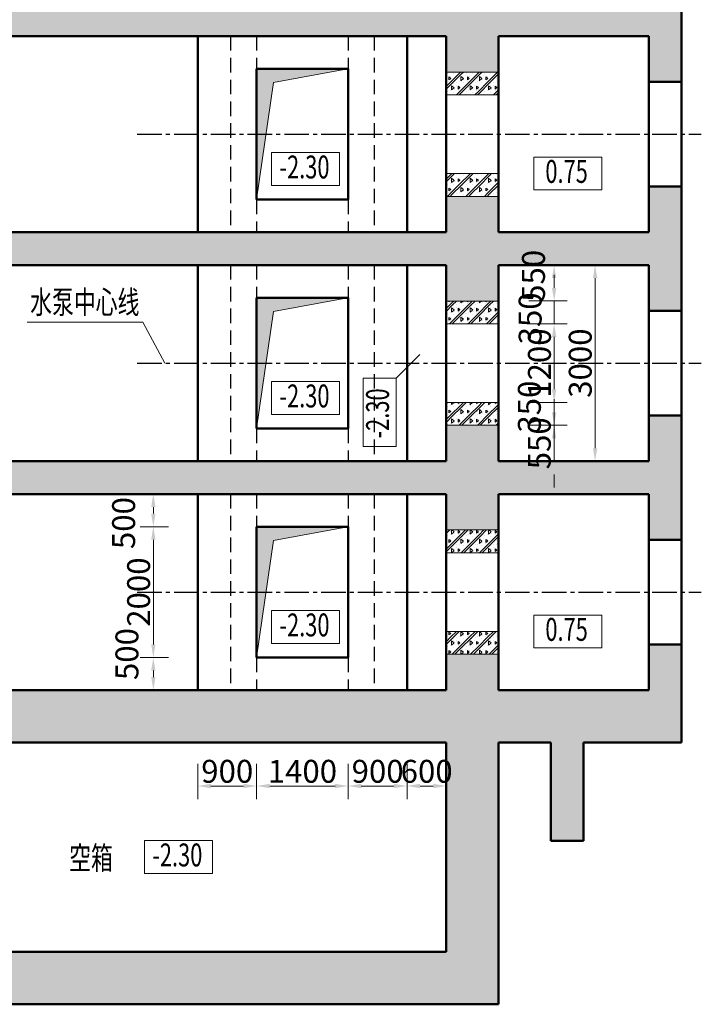
# Model space of a CAD drawing. Extents: x 371422 to 383621, y 2481991 to 2489714.
# Drawn here: x 375511 to 375615, y 2486415 to 2486565 of the extents above; entities that cross this region are included whole.
import ezdxf
from ezdxf.enums import TextEntityAlignment as Align

# ---------------------------------------------------------------- set-up
doc = ezdxf.new("R2010")
doc.units = 0
doc.header["$LTSCALE"] = 0.5
doc.header["$PDMODE"] = 34
doc.header["$PDSIZE"] = 0.2
doc.linetypes.add('CENTER2', pattern=[1.125, 0.75, -0.125, 0.125, -0.125])
doc.linetypes.add('DASHED', pattern=[19.05, 12.7, -6.35])
doc.layers.get('Defpoints').update_dxf_attribs({"linetype": 'CONTINUOUS'})
doc.layers.add('.OUTER', color=4, linetype='CONTINUOUS')
doc.layers.add('中心线', color=6, linetype='CENTER2')
for name, color, linetype, lineweight in [('标注层', 3, 'CONTINUOUS', 15), ('细线层', 7, 'CONTINUOUS', 15), ('虚线层', 2, 'DASHED', 25), ('轮廓线层', 4, 'CONTINUOUS', 50)]:
    doc.layers.add(name, color=color, linetype=linetype, lineweight=lineweight)
doc.styles.add('wz', font='txt', dxfattribs={"width": 0.7})
doc.styles.add('仿宋', font='simfang.ttf', dxfattribs={"width": 0.7})
doc.styles.add('仿宋_GB2312', font='txt', dxfattribs={"width": 0.7})
doc.dimstyles.new('100', dxfattribs={"dimtxt": 3.5, "dimasz": 2, "dimexe": 2, "dimexo": 1.5, "dimgap": 0.5, "dimtad": 1, "dimdec": 0, "dimlfac": 100, "dimdsep": 46, "dimtxsty": 'wz', "dimcen": 0, "dimclrd": 256, "dimclre": 256, "dimclrt": 3, "dimadec": 0, "dimazin": 2, "dimtfac": 1, "dimtdec": 0, "dimtix": 1, "dimtmove": 1, "dimatfit": 3, "dimfxl": 0, "dimtolj": 1, "dimtzin": 0, "dimlwd": 18, "dimlwe": 18, "dimarcsym": 0})
pattern_1 = [(45, (375584.0994, 2486579.4303), (-1.414214, 1.414214), [0, -2]), (270, (375584.8419, 2486578.9), (-1.414214, 1.414214), [3e-06, -2.82842]), (36.87, (375584.84188, 2486578.89997), (-1.4142135, -1.4142145), [1e-06, -14.14232]), (45, (375584.8419, 2486578.6878), (-1.414214, 1.414214), [0, -2]), (45, (375583.6398, 2486579.1121), (-1.414214, 1.414214), [0, -2]), (45, (375583.6398, 2486578.6171), (-1.414214, 1.414214), [0, -2]), (270, (375583.852, 2486579.395), (-1.414214, -1.414214), [0.636396, -2.19204]), (45, (375584.3116, 2486578.8646), (-1.414214, 1.414214), [0, -2]), (45, (375584.2055, 2486578.405), (-1.414214, 1.414214), [0, -2]), (140.7106, (375584.24084, 2486579.07675), (-1.41421333, 1.41421328), [0.502494, -19.59724]), (39.289, (375583.85193, 2486578.75855), (-1.4142128, -1.41421297), [0.502494, -19.59584]), (45, (375584.3116, 2486577.804), (-1.414214, 1.414214), [0, -2]), (45, (375583.2509, 2486578.511), (-1.414214, 1.414214), [0, -2]), (45, (375582.6852, 2486578.3696), (-1.414214, 1.414214), [0, -2]), (45, (375583.1095, 2486578.0868), (-1.414214, 1.414214), [0, -2]), (45, (375583.7105, 2486577.91), (-1.414214, 1.414214), [0, -2]), (143.1301, (375583.7105, 2486577.6979), (-1.41421314, 1.41421246), [0.353554, -13.78858]), (270, (375583.4277, 2486577.91), (-1.414214, -1.414214), [0.424264, -2.40416]), (36.87, (375583.42767, 2486577.48576), (-1.4142135, -1.4142145), [0.353554, -13.78876]), (45, (375583.6752, 2486577.4504), (-1.414214, 1.414214), [0, -2]), (45, (375583.958, 2486576.9554), (-1.414214, 1.414214), [2, 0]), (45, (375583.7459, 2486577.1676), (-1.414214, 1.414214), [2, 0])]

# ---------------------------------------------------------------- blocks, each defined once
blk = doc.blocks.new('*D996')
at = {"layer": 'Defpoints', "color": 0, "transparency": 16777216}
for p in [(375531.16, 2486467.96), (375534.99, 2486467.96), (375534.99, 2486462.96)]:
    blk.add_point(p, dxfattribs=at)
at = {"layer": '标注层', "linetype": 'Continuous', "lineweight": 18, "transparency": 16777216}
for p, q in [((375533.49, 2486467.96), (375529.16, 2486467.96)), ((375531.16, 2486464.96), (375531.16, 2486465.96)), ((375533.49, 2486462.96), (375529.16, 2486462.96))]:
    blk.add_line(p, q, dxfattribs=at)
at = {"layer": '标注层', "transparency": 16777216}
for points in [[(375531.49, 2486465.96), (375530.83, 2486465.96), (375531.16, 2486467.96)], [(375530.83, 2486464.96), (375531.49, 2486464.96), (375531.16, 2486462.96)]]:
    blk.add_solid(points, dxfattribs=at)
at = {"layer": '标注层', "color": 3, "transparency": 16777216, "insert": (375527.12, 2486468.49), "char_height": 3.5, "attachment_point": 5, "rotation": 90, "style": 'wz'}
blk.add_mtext('\\A1;500', dxfattribs=at)
blk = doc.blocks.new('*D997')
at = {"layer": 'Defpoints', "color": 0, "linetype": 'Continuous', "transparency": 16777216}
for p in [(375531.16, 2486487.96), (375534.99, 2486487.96), (375534.99, 2486467.96)]:
    blk.add_point(p, dxfattribs=at)
at = {"layer": '标注层', "linetype": 'Continuous', "lineweight": 18, "transparency": 16777216}
for p, q in [((375533.49, 2486487.96), (375529.16, 2486487.96)), ((375531.16, 2486469.96), (375531.16, 2486485.96)), ((375533.49, 2486467.96), (375529.16, 2486467.96))]:
    blk.add_line(p, q, dxfattribs=at)
at = {"layer": '标注层', "linetype": 'Continuous', "transparency": 16777216}
for points in [[(375530.83, 2486485.96), (375531.49, 2486485.96), (375531.16, 2486487.96)], [(375530.83, 2486469.96), (375531.49, 2486469.96), (375531.16, 2486467.96)]]:
    blk.add_solid(points, dxfattribs=at)
at = {"layer": '标注层', "color": 3, "linetype": 'Continuous', "transparency": 16777216, "insert": (375528.91, 2486477.96), "char_height": 3.5, "attachment_point": 5, "rotation": 90, "style": 'wz'}
blk.add_mtext('\\A1;2000', dxfattribs=at)
blk = doc.blocks.new('*D998')
at = {"layer": 'Defpoints', "color": 0, "transparency": 16777216}
for p in [(375531.16, 2486492.96), (375534.99, 2486492.96), (375534.99, 2486487.96)]:
    blk.add_point(p, dxfattribs=at)
at = {"layer": '标注层', "linetype": 'Continuous', "lineweight": 18, "transparency": 16777216}
for p, q in [((375533.49, 2486492.96), (375529.16, 2486492.96)), ((375531.16, 2486489.96), (375531.16, 2486490.96)), ((375533.49, 2486487.96), (375529.16, 2486487.96))]:
    blk.add_line(p, q, dxfattribs=at)
at = {"layer": '标注层', "transparency": 16777216}
for points in [[(375531.49, 2486490.96), (375530.83, 2486490.96), (375531.16, 2486492.96)], [(375530.83, 2486489.96), (375531.49, 2486489.96), (375531.16, 2486487.96)]]:
    blk.add_solid(points, dxfattribs=at)
at = {"layer": '标注层', "color": 3, "transparency": 16777216, "insert": (375526.61, 2486488.51), "char_height": 3.5, "attachment_point": 5, "rotation": 90, "style": 'wz'}
blk.add_mtext('\\A1;500', dxfattribs=at)
blk = doc.blocks.new('*D999')
at = {"layer": 'Defpoints', "color": 0, "linetype": 'Continuous', "transparency": 16777216}
for p in [(375537.96, 2486453.19), (375546.96, 2486453.19), (375546.96, 2486448.32)]:
    blk.add_point(p, dxfattribs=at)
at = {"layer": '标注层', "linetype": 'Continuous', "lineweight": 18, "transparency": 16777216}
for p, q in [((375537.96, 2486451.69), (375537.96, 2486446.32)), ((375546.96, 2486451.69), (375546.96, 2486446.32)), ((375539.96, 2486448.32), (375544.96, 2486448.32))]:
    blk.add_line(p, q, dxfattribs=at)
at = {"layer": '标注层', "linetype": 'Continuous', "transparency": 16777216}
for points in [[(375539.96, 2486448.66), (375539.96, 2486447.99), (375537.96, 2486448.32)], [(375544.96, 2486448.66), (375544.96, 2486447.99), (375546.96, 2486448.32)]]:
    blk.add_solid(points, dxfattribs=at)
at = {"layer": '标注层', "color": 3, "linetype": 'Continuous', "transparency": 16777216, "insert": (375542.46, 2486450.57), "char_height": 3.5, "attachment_point": 5, "style": 'wz'}
blk.add_mtext('\\A1;900', dxfattribs=at)
blk = doc.blocks.new('*D1000')
at = {"layer": 'Defpoints', "color": 0, "linetype": 'Continuous', "transparency": 16777216}
for p in [(375546.96, 2486453.19), (375560.96, 2486453.19), (375560.96, 2486448.32)]:
    blk.add_point(p, dxfattribs=at)
at = {"layer": '标注层', "linetype": 'Continuous', "lineweight": 18, "transparency": 16777216}
for p, q in [((375546.96, 2486451.69), (375546.96, 2486446.32)), ((375560.96, 2486451.69), (375560.96, 2486446.32)), ((375548.96, 2486448.32), (375558.96, 2486448.32))]:
    blk.add_line(p, q, dxfattribs=at)
at = {"layer": '标注层', "linetype": 'Continuous', "transparency": 16777216}
for points in [[(375548.96, 2486448.66), (375548.96, 2486447.99), (375546.96, 2486448.32)], [(375558.96, 2486448.66), (375558.96, 2486447.99), (375560.96, 2486448.32)]]:
    blk.add_solid(points, dxfattribs=at)
at = {"layer": '标注层', "color": 3, "linetype": 'Continuous', "transparency": 16777216, "insert": (375553.96, 2486450.57), "char_height": 3.5, "attachment_point": 5, "style": 'wz'}
blk.add_mtext('\\A1;1400', dxfattribs=at)
blk = doc.blocks.new('*D1001')
at = {"layer": 'Defpoints', "color": 0, "linetype": 'Continuous', "transparency": 16777216}
for p in [(375560.96, 2486453.19), (375569.96, 2486453.19), (375569.96, 2486448.32)]:
    blk.add_point(p, dxfattribs=at)
at = {"layer": '标注层', "linetype": 'Continuous', "lineweight": 18, "transparency": 16777216}
for p, q in [((375560.96, 2486451.69), (375560.96, 2486446.32)), ((375569.96, 2486451.69), (375569.96, 2486446.32)), ((375562.96, 2486448.32), (375567.96, 2486448.32))]:
    blk.add_line(p, q, dxfattribs=at)
at = {"layer": '标注层', "linetype": 'Continuous', "transparency": 16777216}
for points in [[(375562.96, 2486448.66), (375562.96, 2486447.99), (375560.96, 2486448.32)], [(375567.96, 2486448.66), (375567.96, 2486447.99), (375569.96, 2486448.32)]]:
    blk.add_solid(points, dxfattribs=at)
at = {"layer": '标注层', "color": 3, "linetype": 'Continuous', "transparency": 16777216, "insert": (375565.46, 2486450.57), "char_height": 3.5, "attachment_point": 5, "style": 'wz'}
blk.add_mtext('\\A1;900', dxfattribs=at)
blk = doc.blocks.new('*D1002')
at = {"layer": 'Defpoints', "color": 0, "linetype": 'Continuous', "transparency": 16777216}
for p in [(375569.96, 2486453.19), (375575.96, 2486453.19), (375575.96, 2486448.32)]:
    blk.add_point(p, dxfattribs=at)
at = {"layer": '标注层', "linetype": 'Continuous', "lineweight": 18, "transparency": 16777216}
for p, q in [((375569.96, 2486451.69), (375569.96, 2486446.32)), ((375575.96, 2486451.69), (375575.96, 2486446.32)), ((375571.96, 2486448.32), (375573.96, 2486448.32))]:
    blk.add_line(p, q, dxfattribs=at)
at = {"layer": '标注层', "linetype": 'Continuous', "transparency": 16777216}
for points in [[(375571.96, 2486448.66), (375571.96, 2486447.99), (375569.96, 2486448.32)], [(375573.96, 2486448.66), (375573.96, 2486447.99), (375575.96, 2486448.32)]]:
    blk.add_solid(points, dxfattribs=at)
at = {"layer": '标注层', "color": 3, "linetype": 'Continuous', "transparency": 16777216, "insert": (375572.96, 2486450.57), "char_height": 3.5, "attachment_point": 5, "style": 'wz'}
blk.add_mtext('\\A1;600', dxfattribs=at)
blk = doc.blocks.new('*D1003')
at = {"layer": 'Defpoints', "color": 0, "transparency": 16777216}
for p in [(375587.09, 2486503.46), (375592.46, 2486503.46), (375587.09, 2486497.96)]:
    blk.add_point(p, dxfattribs=at)
at = {"layer": '标注层', "linetype": 'Continuous', "lineweight": 18, "transparency": 16777216}
for p, q in [((375592.46, 2486505.46), (375592.46, 2486507.46)), ((375588.59, 2486503.46), (375594.46, 2486503.46)), ((375592.46, 2486497.96), (375592.46, 2486503.46)), ((375588.59, 2486497.96), (375594.46, 2486497.96)), ((375592.46, 2486495.96), (375592.46, 2486493.96))]:
    blk.add_line(p, q, dxfattribs=at)
at = {"layer": '标注层', "transparency": 16777216}
for points in [[(375592.13, 2486505.46), (375592.79, 2486505.46), (375592.46, 2486503.46)], [(375592.79, 2486495.96), (375592.13, 2486495.96), (375592.46, 2486497.96)]]:
    blk.add_solid(points, dxfattribs=at)
at = {"layer": '标注层', "color": 3, "transparency": 16777216, "insert": (375590.19, 2486500.71), "char_height": 3.5, "attachment_point": 5, "rotation": 90, "style": 'wz'}
blk.add_mtext('\\A1;550', dxfattribs=at)
blk = doc.blocks.new('*D1004')
at = {"layer": 'Defpoints', "color": 0, "linetype": 'Continuous', "transparency": 16777216}
for p in [(375587.09, 2486506.96), (375592.46, 2486506.96), (375587.09, 2486503.46)]:
    blk.add_point(p, dxfattribs=at)
at = {"layer": '标注层', "linetype": 'Continuous', "lineweight": 18, "transparency": 16777216}
for p, q in [((375592.46, 2486508.96), (375592.46, 2486510.96)), ((375588.59, 2486506.96), (375594.46, 2486506.96)), ((375592.46, 2486503.46), (375592.46, 2486506.96)), ((375588.59, 2486503.46), (375594.46, 2486503.46)), ((375592.46, 2486501.46), (375592.46, 2486499.46))]:
    blk.add_line(p, q, dxfattribs=at)
at = {"layer": '标注层', "linetype": 'Continuous', "transparency": 16777216}
for points in [[(375592.13, 2486508.96), (375592.79, 2486508.96), (375592.46, 2486506.96)], [(375592.13, 2486501.46), (375592.79, 2486501.46), (375592.46, 2486503.46)]]:
    blk.add_solid(points, dxfattribs=at)
at = {"layer": '标注层', "color": 3, "linetype": 'Continuous', "transparency": 16777216, "insert": (375588.67, 2486506.31), "char_height": 3.5, "attachment_point": 5, "rotation": 90, "style": 'wz'}
blk.add_mtext('\\A1;350', dxfattribs=at)
blk = doc.blocks.new('*D1005')
at = {"layer": 'Defpoints', "color": 0, "linetype": 'Continuous', "transparency": 16777216}
for p in [(375587.09, 2486518.96), (375592.46, 2486518.96), (375587.09, 2486506.96)]:
    blk.add_point(p, dxfattribs=at)
at = {"layer": '标注层', "linetype": 'Continuous', "lineweight": 18, "transparency": 16777216}
for p, q in [((375588.59, 2486518.96), (375594.46, 2486518.96)), ((375592.46, 2486508.96), (375592.46, 2486516.96)), ((375588.59, 2486506.96), (375594.46, 2486506.96))]:
    blk.add_line(p, q, dxfattribs=at)
at = {"layer": '标注层', "linetype": 'Continuous', "transparency": 16777216}
for points in [[(375592.13, 2486516.96), (375592.79, 2486516.96), (375592.46, 2486518.96)], [(375592.13, 2486508.96), (375592.79, 2486508.96), (375592.46, 2486506.96)]]:
    blk.add_solid(points, dxfattribs=at)
at = {"layer": '标注层', "color": 3, "linetype": 'Continuous', "transparency": 16777216, "insert": (375590.21, 2486512.96), "char_height": 3.5, "attachment_point": 5, "rotation": 90, "style": 'wz'}
blk.add_mtext('\\A1;1200', dxfattribs=at)
blk = doc.blocks.new('*D1006')
at = {"layer": 'Defpoints', "color": 0, "linetype": 'Continuous', "transparency": 16777216}
for p in [(375587.09, 2486522.46), (375592.46, 2486522.46), (375587.09, 2486518.96)]:
    blk.add_point(p, dxfattribs=at)
at = {"layer": '标注层', "linetype": 'Continuous', "lineweight": 18, "transparency": 16777216}
for p, q in [((375592.46, 2486524.46), (375592.46, 2486526.46)), ((375588.59, 2486522.46), (375594.46, 2486522.46)), ((375592.46, 2486518.96), (375592.46, 2486522.46)), ((375588.59, 2486518.96), (375594.46, 2486518.96)), ((375592.46, 2486516.96), (375592.46, 2486514.96))]:
    blk.add_line(p, q, dxfattribs=at)
at = {"layer": '标注层', "linetype": 'Continuous', "transparency": 16777216}
for points in [[(375592.13, 2486524.46), (375592.79, 2486524.46), (375592.46, 2486522.46)], [(375592.13, 2486516.96), (375592.79, 2486516.96), (375592.46, 2486518.96)]]:
    blk.add_solid(points, dxfattribs=at)
at = {"layer": '标注层', "color": 3, "linetype": 'Continuous', "transparency": 16777216, "insert": (375588.79, 2486519.8), "char_height": 3.5, "attachment_point": 5, "rotation": 90, "style": 'wz'}
blk.add_mtext('\\A1;350', dxfattribs=at)
blk = doc.blocks.new('*D1007')
at = {"layer": 'Defpoints', "color": 0, "transparency": 16777216}
for p in [(375587.09, 2486527.96), (375592.46, 2486527.96), (375587.09, 2486522.46)]:
    blk.add_point(p, dxfattribs=at)
at = {"layer": '标注层', "linetype": 'Continuous', "lineweight": 18, "transparency": 16777216}
for p, q in [((375588.59, 2486527.96), (375594.46, 2486527.96)), ((375592.46, 2486524.46), (375592.46, 2486525.96)), ((375588.59, 2486522.46), (375594.46, 2486522.46))]:
    blk.add_line(p, q, dxfattribs=at)
at = {"layer": '标注层', "transparency": 16777216}
for points in [[(375592.79, 2486525.96), (375592.13, 2486525.96), (375592.46, 2486527.96)], [(375592.13, 2486524.46), (375592.79, 2486524.46), (375592.46, 2486522.46)]]:
    blk.add_solid(points, dxfattribs=at)
at = {"layer": '标注层', "color": 3, "transparency": 16777216, "insert": (375589.3, 2486526.3), "char_height": 3.5, "attachment_point": 5, "rotation": 90, "style": 'wz'}
blk.add_mtext('\\A1;550', dxfattribs=at)
blk = doc.blocks.new('*D1051')
at = {"layer": 'Defpoints', "color": 0, "transparency": 16777216}
for p in [(375587.09, 2486527.96), (375587.09, 2486497.96), (375598.72, 2486497.96)]:
    blk.add_point(p, dxfattribs=at)
at = {"layer": '标注层', "linetype": 'Continuous', "lineweight": 18, "transparency": 16777216}
for p, q in [((375588.59, 2486527.96), (375600.72, 2486527.96)), ((375598.72, 2486525.96), (375598.72, 2486499.96)), ((375588.59, 2486497.96), (375600.72, 2486497.96))]:
    blk.add_line(p, q, dxfattribs=at)
at = {"layer": '标注层', "transparency": 16777216}
for points in [[(375599.06, 2486525.96), (375598.39, 2486525.96), (375598.72, 2486527.96)], [(375598.39, 2486499.96), (375599.06, 2486499.96), (375598.72, 2486497.96)]]:
    blk.add_solid(points, dxfattribs=at)
at = {"layer": '标注层', "color": 3, "transparency": 16777216, "insert": (375596.45, 2486512.96), "char_height": 3.5, "attachment_point": 5, "rotation": 90, "style": 'wz'}
blk.add_mtext('\\A1;3000', dxfattribs=at)

msp = doc.modelspace()

# ---------------------------------------------------------------- hatches: boundary and pattern name
at = {"layer": '.OUTER'}
h = msp.add_hatch(dxfattribs=at)
h.set_pattern_fill('钢筋混凝土', color=8, angle=45)
h.set_pattern_definition([(95, (375479.958, 2486454.9554), (5.51552, 4.62807), [0.75, -8.25]), (400, (375479.958, 2486454.9554), (-6.29992, 4.33768), [0.6, -6.6]), (145.4514, (375480.4176, 2486455.341), (-0.7844, 8.96575), [0.6374, -7.01142]), (91.184, (375478.544, 2486456.37), (8.71693, 6.37614), [1.125, -12.375]), (141.6356, (375479.27, 2486456.901), (-0.279, 13.4971), [0.9561, -10.51713]), (396.184, (375478.544, 2486456.37), (-0.279, 13.4971), [0.9, -9.9]), (66, (375479.6044, 2486456.723), (7.06772, 1.37382), [0.75, -8.25]), (371, (375479.6044, 2486456.723), (-3.40709, 6.84808), [0.6, -6.6]), (116.4514, (375480.1934, 2486456.838), (3.66064, 8.2219), [0.6374, -7.01142]), (82.5, (375479.958, 2486454.9554), (-2.267932, 2.439898), [0, -6.52, 0, -6.7, 0, -6.625]), (52.5, (375479.958, 2486454.9554), (-0.92873, 4.649094), [0, -3.82, 0, -6.37, 0, -2.525]), (12.5, (375478.3812, 2486453.3786), (3.934182, 3.615208), [0, -2.5, 0, -7.8, 0, -10.35]), (2.5, (375477.674, 2486452.6715), (3.4159, 4.8316), [0, -3.25, 0, -5.18, 0, -7.35]), (45, (375479.958, 2486454.9554), (-1.06066, 1.06066), [1])])
h.paths.add_polyline_path([(375569.958, 2486462.95543), (375564.958, 2486462.95543), (375560.958, 2486462.95543), (375546.958, 2486462.95543), (375542.958, 2486462.95543), (375537.958, 2486462.95543), (375470.958, 2486462.95543), (375470.958, 2486461.45543), (375467.958, 2486461.45543), (375466.658, 2486461.45543), (375463.958, 2486461.45543), (375460.958, 2486461.45543), (375460.958, 2486462.95543), (375456.958, 2486462.95543), (375425.458, 2486462.95543), (375406.958, 2486462.95543), (375406.958, 2486454.95543), (375471.958, 2486454.95543), (375471.958, 2486414.95543), (375583.958, 2486414.95543), (375583.958, 2486454.95543), (375591.958, 2486454.95543), (375591.958, 2486439.95543), (375596.958, 2486439.95543), (375596.958, 2486454.95543), (375611.958, 2486454.95543), (375611.958, 2486469.95543), (375606.958, 2486469.95543), (375606.958, 2486462.95543), (375583.958, 2486462.95543), (375583.958, 2486468.45543), (375575.958, 2486468.45543), (375575.958, 2486462.95543)])
h.paths.add_polyline_path([(375611.958, 2486485.95543), (375611.958, 2486504.95543), (375606.958, 2486504.95543), (375606.958, 2486497.95543), (375583.958, 2486497.95543), (375583.958, 2486503.45543), (375575.958, 2486503.45543), (375575.958, 2486497.95543), (375569.958, 2486497.95543), (375564.958, 2486497.95543), (375560.958, 2486497.95543), (375546.958, 2486497.95543), (375542.958, 2486497.95543), (375537.958, 2486497.95543), (375470.958, 2486497.95543), (375470.958, 2486496.45543), (375467.958, 2486496.45543), (375466.658, 2486496.45543), (375463.958, 2486496.45543), (375460.958, 2486496.45543), (375460.958, 2486497.95543), (375456.958, 2486497.95543), (375425.458, 2486497.95543), (375409.458, 2486497.95543, 0.414213562), (375406.958, 2486495.45543, 0.414213562), (375409.458, 2486492.95543), (375425.458, 2486492.95543), (375456.958, 2486492.95543), (375460.958, 2486492.95543), (375460.958, 2486494.45543), (375463.958, 2486494.45543), (375466.658, 2486494.45543), (375467.958, 2486494.45543), (375470.958, 2486494.45543), (375470.958, 2486492.95543), (375537.958, 2486492.95543), (375542.958, 2486492.95543), (375546.958, 2486492.95543), (375560.958, 2486492.95543), (375564.958, 2486492.95543), (375569.958, 2486492.95543), (375575.958, 2486492.95543), (375575.958, 2486487.45543), (375583.958, 2486487.45543), (375583.958, 2486492.95543), (375606.958, 2486492.95543), (375606.958, 2486485.95543), (375611.958, 2486485.95543)])
h.paths.add_polyline_path([(375456.958, 2486527.95543), (375460.958, 2486527.95543), (375460.958, 2486529.45543), (375463.958, 2486529.45543), (375466.658, 2486529.45543), (375467.958, 2486529.45543), (375470.958, 2486529.45543), (375470.958, 2486527.95543), (375537.958, 2486527.95543), (375542.958, 2486527.95543), (375546.958, 2486527.95543), (375560.958, 2486527.95543), (375564.958, 2486527.95543), (375569.958, 2486527.95543), (375575.958, 2486527.95543), (375575.958, 2486522.45543), (375583.958, 2486522.45543), (375583.958, 2486527.95543), (375606.958, 2486527.95543), (375606.958, 2486520.95543), (375611.958, 2486520.95543), (375611.958, 2486539.95543), (375606.958, 2486539.95543), (375606.958, 2486532.95543), (375583.958, 2486532.95543), (375583.958, 2486538.45543), (375575.958, 2486538.45543), (375575.958, 2486532.95543), (375569.958, 2486532.95543), (375564.958, 2486532.95543), (375560.958, 2486532.95543), (375546.958, 2486532.95543), (375542.958, 2486532.95543), (375537.958, 2486532.95543), (375470.958, 2486532.95543), (375470.958, 2486531.45543), (375467.958, 2486531.45543), (375466.658, 2486531.45543), (375463.958, 2486531.45543), (375460.958, 2486531.45543), (375460.958, 2486532.95543), (375456.958, 2486532.95543), (375425.458, 2486532.95543), (375409.458, 2486532.95543, 0.414213562), (375406.958, 2486530.45543, 0.414213562), (375409.458, 2486527.95543), (375425.458, 2486527.95543)])
h.paths.add_polyline_path([(375569.958, 2486567.95543), (375564.958, 2486567.95543), (375560.958, 2486567.95543), (375546.958, 2486567.95543), (375542.958, 2486567.95543), (375537.958, 2486567.95543), (375470.958, 2486567.95543), (375470.958, 2486566.45543), (375467.958, 2486566.45543), (375466.658, 2486566.45543), (375463.958, 2486566.45543), (375460.958, 2486566.45543), (375460.958, 2486567.95543), (375456.958, 2486567.95543), (375425.458, 2486567.95543), (375409.458, 2486567.95543, 0.414213562), (375406.958, 2486565.45543, 0.414213562), (375409.458, 2486562.95543), (375425.458, 2486562.95543), (375456.958, 2486562.95543), (375460.958, 2486562.95543), (375460.958, 2486564.45543), (375463.958, 2486564.45543), (375466.658, 2486564.45543), (375467.958, 2486564.45543), (375470.958, 2486564.45543), (375470.958, 2486562.95543), (375537.958, 2486562.95543), (375542.958, 2486562.95543), (375546.958, 2486562.95543), (375560.958, 2486562.95543), (375564.958, 2486562.95543), (375569.958, 2486562.95543), (375575.958, 2486562.95543), (375575.958, 2486557.45543), (375583.958, 2486557.45543), (375583.958, 2486562.95543), (375606.958, 2486562.95543), (375606.958, 2486555.95543), (375611.958, 2486555.95543), (375611.958, 2486574.95543), (375606.958, 2486574.95543), (375606.958, 2486567.95543), (375583.958, 2486567.95543), (375583.958, 2486573.45543), (375575.958, 2486573.45543), (375575.958, 2486567.95543)])
h.paths.add_polyline_path([(375549.95398, 2486597.95543), (375560.958, 2486597.95543), (375564.958, 2486597.95543), (375569.958, 2486597.95543), (375575.958, 2486597.95543), (375575.958, 2486592.45543), (375583.958, 2486592.45543), (375583.958, 2486597.95543), (375606.958, 2486597.95543), (375606.958, 2486590.95543), (375611.958, 2486590.95543), (375611.958, 2486605.95543), (375596.958, 2486605.95543), (375596.958, 2486620.76162), (375596.958, 2486620.95543), (375591.958, 2486620.95543), (375591.958, 2486605.95543), (375583.958, 2486605.95543), (375583.958, 2486645.95543), (375471.958, 2486645.95543), (375471.958, 2486605.95543), (375406.958, 2486605.95543), (375406.958, 2486597.95543), (375425.458, 2486597.95543), (375456.958, 2486597.95543), (375460.958, 2486597.95543), (375460.958, 2486599.45543), (375463.958, 2486599.45543), (375466.658, 2486599.45543), (375467.958, 2486599.45543), (375470.958, 2486599.45543), (375470.958, 2486597.95543), (375537.958, 2486597.95543), (375542.958, 2486597.95543), (375546.958, 2486597.95543), (375549.95398, 2486597.95543), (375549.02308, 2486599.97222), (375549.02308, 2486604.52791), (375558.72993, 2486604.52791), (375558.72993, 2486599.97222), (375549.02308, 2486599.97222)])
h.paths.add_polyline_path([(375569.57, 2486454.09356), (375576.346, 2486454.09356), (375576.346, 2486447.05356), (375569.57, 2486447.05356)], flags=24)
h.paths.add_polyline_path([(375470.40399, 2486454.85423), (375470.40399, 2486461.39223), (375477.44399, 2486461.39223), (375477.44399, 2486454.85423)], flags=24)
h.paths.add_polyline_path([(375479.958, 2486422.95543), (375479.958, 2486454.95543), (375575.958, 2486454.95543), (375575.958, 2486422.95543)], flags=16)
h.paths.add_polyline_path([(375471.41975, 2486492.05077), (375471.41975, 2486498.81277), (375478.45975, 2486498.81277), (375478.45975, 2486492.05077)], flags=24)
h.paths.add_polyline_path([(375585.77572, 2486522.93279), (375585.77572, 2486529.66679), (375592.81572, 2486529.66679), (375592.81572, 2486522.93279)], flags=24)
h.paths.add_polyline_path([(375479.958, 2486605.95543), (375479.958, 2486637.95543), (375575.958, 2486637.95543), (375575.958, 2486605.95543)], flags=16)
h.paths.add_polyline_path([(375529.5696, 2486439.96549), (375539.9856, 2486439.96549), (375539.9856, 2486434.69549), (375529.5696, 2486434.69549)], flags=8)
h.paths.add_polyline_path([(375517.84023, 2486440.66445), (375526.03023, 2486440.66445), (375526.03023, 2486434.09445), (375517.84023, 2486434.09445)], flags=8)
h.paths.add_polyline_path([(375562.063, 2486454.09356), (375568.853, 2486454.09356), (375568.853, 2486447.05356), (375562.063, 2486447.05356)], flags=8)
h.paths.add_polyline_path([(375549.793, 2486454.09356), (375558.123, 2486454.09356), (375558.123, 2486447.05356), (375549.793, 2486447.05356)], flags=8)
h.paths.add_polyline_path([(375539.063, 2486454.09356), (375545.853, 2486454.09356), (375545.853, 2486447.05356), (375539.063, 2486447.05356)], flags=8)
h.paths.add_polyline_path([(375529.79338, 2486439.97981), (375540.20017, 2486439.97981), (375540.20017, 2486434.95017), (375529.79338, 2486434.95017)], flags=0)
h.paths.add_polyline_path([(375529.27433, 2486624.23654), (375539.69033, 2486624.23654), (375539.69033, 2486618.96654), (375529.27433, 2486618.96654)], flags=8)
h.paths.add_polyline_path([(375517.4576, 2486624.81127), (375525.6476, 2486624.81127), (375525.6476, 2486618.24127), (375517.4576, 2486618.24127)], flags=8)
h.paths.add_polyline_path([(375529.4981, 2486624.25087), (375539.9049, 2486624.25087), (375539.9049, 2486619.22122), (375529.4981, 2486619.22122)], flags=0)
at = {"layer": '标注层'}
h = msp.add_hatch(color=256, dxfattribs=at)
h.paths.add_polyline_path([(375549.54043, 2486555.86192), (375560.90523, 2486557.95543), (375546.958, 2486557.95543), (375546.958, 2486547.95543), (375548.40018, 2486547.95543)])
h.paths.add_polyline_path([(375548.40018, 2486547.95543), (375546.958, 2486547.95543), (375546.958, 2486537.95543)])
h = msp.add_hatch(dxfattribs=at)
h.set_pattern_fill('二期混凝土', color=8, scale=2, angle=45, style=0)
h.set_pattern_definition(pattern_1)
h.paths.add_polyline_path([(375583.958, 2486557.16661), (375583.03278, 2486557.45543), (375576.04832, 2486557.45543), (375575.958, 2486557.35715), (375575.958, 2486553.95543), (375583.958, 2486553.95543)])
h.paths.add_polyline_path([(375583.958, 2486557.45543), (375583.03278, 2486557.45543), (375583.958, 2486557.16661)])
h.paths.add_polyline_path([(375576.04832, 2486557.45543), (375575.958, 2486557.45543), (375575.958, 2486557.35715)])
h.paths.add_polyline_path([(375583.958, 2486541.95543), (375575.958, 2486541.95543), (375575.958, 2486538.45543), (375582.49427, 2486538.45543), (375583.958, 2486539.00903)])
h.paths.add_polyline_path([(375583.958, 2486539.00903), (375582.49427, 2486538.45543), (375583.958, 2486538.45543)])
h = msp.add_hatch(color=256, dxfattribs=at)
h.paths.add_polyline_path([(375549.54043, 2486520.86192), (375560.90523, 2486522.95543), (375546.958, 2486522.95543), (375546.958, 2486512.95543), (375548.40018, 2486512.95543)])
h.paths.add_polyline_path([(375548.40018, 2486512.95543), (375546.958, 2486512.95543), (375546.958, 2486502.95543)])
h = msp.add_hatch(dxfattribs=at)
h.set_pattern_fill('二期混凝土', color=8, scale=2, angle=45, style=0)
h.set_pattern_definition(pattern_1)
h.paths.add_polyline_path([(375575.958, 2486518.95543), (375583.958, 2486518.95543), (375583.958, 2486522.45543), (375575.958, 2486522.45543), (375575.958, 2486518.95543)])
h.paths.add_polyline_path([(375575.958, 2486503.45543), (375583.958, 2486503.45543), (375583.958, 2486506.95543), (375575.958, 2486506.95543), (375575.958, 2486503.45543)])
h = msp.add_hatch(color=256, dxfattribs=at)
h.paths.add_polyline_path([(375549.54043, 2486485.86192), (375560.90523, 2486487.95543), (375546.958, 2486487.95543), (375546.958, 2486477.95543), (375548.40018, 2486477.95543)])
h.paths.add_polyline_path([(375548.40018, 2486477.95543), (375546.958, 2486477.95543), (375546.958, 2486467.95543)])
h = msp.add_hatch(dxfattribs=at)
h.set_pattern_fill('二期混凝土', color=8, scale=2, angle=45, style=0)
h.set_pattern_definition(pattern_1)
h.paths.add_polyline_path([(375583.958, 2486487.45543), (375575.958, 2486487.45543), (375575.958, 2486483.95543), (375583.958, 2486483.95543)])
h.paths.add_polyline_path([(375575.958, 2486471.95543), (375575.958, 2486468.45543), (375583.958, 2486468.45543), (375583.958, 2486471.95543)])

# ---------------------------------------------------------------- linework, layer by layer
at = {"layer": '中心线', "ltscale": 10}
for p, q in [((375528.70603, 2486547.95543), (375614.96974, 2486547.95543)), ((375528.70603, 2486512.95543), (375614.96974, 2486512.95543)), ((375528.70603, 2486477.95543), (375614.96974, 2486477.95543))]:
    msp.add_line(p, q, dxfattribs=at)
at = {"layer": '标注层'}
for p, q in [((375529.52877, 2486519.22538), (375511.86808, 2486519.22538)), ((375529.52877, 2486519.22538), (375532.8939, 2486512.95543)), ((375568.28442, 2486510.64692), (375571.92236, 2486514.30074))]:
    msp.add_line(p, q, dxfattribs=at)
at = {"layer": '标注层', "flags": 128}
for points in [[(375560.90523, 2486557.95543), (375549.54043, 2486555.86192), (375546.958, 2486537.95543)], [(375560.90523, 2486487.95543), (375549.54043, 2486485.86192), (375546.958, 2486467.95543)]]:
    msp.add_lwpolyline(points, dxfattribs=at)
at = {"layer": '标注层'}
for points in [[(375549.24506, 2486545.1357), (375559.65186, 2486545.1357), (375559.65186, 2486540.10606), (375549.24506, 2486540.10606)], [(375589.33261, 2486544.45917), (375599.73941, 2486544.45917), (375599.73941, 2486539.42952), (375589.33261, 2486539.42952)], [(375549.24506, 2486510.1357), (375559.65186, 2486510.1357), (375559.65186, 2486505.10606), (375549.24506, 2486505.10606)], [(375563.25477, 2486500.24013), (375563.25477, 2486510.64692), (375568.28442, 2486510.64692), (375568.28442, 2486500.24013)], [(375549.24506, 2486475.1357), (375559.65186, 2486475.1357), (375559.65186, 2486470.10606), (375549.24506, 2486470.10606)], [(375589.33261, 2486474.45917), (375599.73941, 2486474.45917), (375599.73941, 2486469.42952), (375589.33261, 2486469.42952)], [(375529.79338, 2486439.97981), (375540.20017, 2486439.97981), (375540.20017, 2486434.95017), (375529.79338, 2486434.95017)]]:
    msp.add_lwpolyline(points, close=True, dxfattribs=at)
at = {"layer": '细线层', "linetype": 'Continuous'}
for p, q in [((375575.958, 2486557.45543), (375583.958, 2486557.45543)), ((375575.958, 2486553.95543), (375583.958, 2486553.95543)), ((375575.958, 2486541.95543), (375583.958, 2486541.95543)), ((375575.958, 2486538.45543), (375583.958, 2486538.45543)), ((375575.958, 2486522.45543), (375583.958, 2486522.45543)), ((375575.958, 2486518.95543), (375583.958, 2486518.95543)), ((375575.958, 2486506.95543), (375583.958, 2486506.95543)), ((375575.958, 2486503.45543), (375583.958, 2486503.45543)), ((375575.958, 2486487.45543), (375583.958, 2486487.45543)), ((375575.958, 2486483.95543), (375583.958, 2486483.95543)), ((375575.958, 2486471.95543), (375583.958, 2486471.95543)), ((375575.958, 2486468.45543), (375583.958, 2486468.45543))]:
    msp.add_line(p, q, dxfattribs=at)
at = {"layer": '细线层', "ltscale": 0.5, "flags": 128}
msp.add_lwpolyline([(375560.90523, 2486522.95543), (375549.54043, 2486520.86192), (375546.958, 2486502.95543)], dxfattribs=at)
at = {"layer": '虚线层', "ltscale": 0.35}
for p, q in [((375542.958, 2486562.95543), (375542.958, 2486532.95543)), ((375546.958, 2486562.95543), (375546.958, 2486557.95543)), ((375560.958, 2486562.95543), (375560.958, 2486557.95543)), ((375564.958, 2486562.95543), (375564.958, 2486532.95543)), ((375546.958, 2486537.95543), (375546.958, 2486532.95543)), ((375560.958, 2486537.95543), (375560.958, 2486532.95543)), ((375542.958, 2486527.95543), (375542.958, 2486497.95543)), ((375546.958, 2486527.95543), (375546.958, 2486522.95543)), ((375560.958, 2486527.95543), (375560.958, 2486522.95543)), ((375564.958, 2486527.95543), (375564.958, 2486497.95543)), ((375546.958, 2486502.95543), (375546.958, 2486497.95543)), ((375560.958, 2486502.95543), (375560.958, 2486497.95543)), ((375542.958, 2486492.95543), (375542.958, 2486462.95543)), ((375546.958, 2486492.95543), (375546.958, 2486487.95543)), ((375560.958, 2486492.95543), (375560.958, 2486487.95543)), ((375564.958, 2486492.95543), (375564.958, 2486462.95543)), ((375546.958, 2486467.95543), (375546.958, 2486462.95543)), ((375560.958, 2486467.95543), (375560.958, 2486462.95543))]:
    msp.add_line(p, q, dxfattribs=at)
at = {"layer": '轮廓线层', "linetype": 'Continuous'}
for p, q in [((375611.958, 2486605.95543), (375611.958, 2486454.95543)), ((375467.958, 2486562.95543), (375575.958, 2486562.95543)), ((375537.958, 2486562.95543), (375537.958, 2486532.95543)), ((375569.958, 2486562.95543), (375569.958, 2486532.95543)), ((375575.958, 2486562.95543), (375575.958, 2486532.95543)), ((375583.958, 2486562.95543), (375583.958, 2486532.95543)), ((375583.958, 2486562.95543), (375606.958, 2486562.95543)), ((375606.958, 2486562.95543), (375606.958, 2486532.95543)), ((375546.958, 2486557.95543), (375546.958, 2486537.95543)), ((375546.958, 2486557.95543), (375560.958, 2486557.95543)), ((375560.958, 2486557.95543), (375560.958, 2486537.95543)), ((375606.958, 2486555.95543), (375611.958, 2486555.95543)), ((375606.958, 2486539.95543), (375611.958, 2486539.95543)), ((375546.958, 2486537.95543), (375560.958, 2486537.95543)), ((375467.958, 2486532.95543), (375575.958, 2486532.95543)), ((375583.958, 2486532.95543), (375606.958, 2486532.95543)), ((375467.958, 2486527.95543), (375575.958, 2486527.95543)), ((375537.958, 2486527.95543), (375537.958, 2486497.95543)), ((375569.958, 2486527.95543), (375569.958, 2486497.95543)), ((375575.958, 2486527.95543), (375575.958, 2486497.95543)), ((375583.958, 2486527.95543), (375583.958, 2486497.95543)), ((375583.958, 2486527.95543), (375606.958, 2486527.95543)), ((375606.958, 2486527.95543), (375606.958, 2486497.95543)), ((375546.958, 2486522.95543), (375546.958, 2486502.95543)), ((375546.958, 2486522.95543), (375560.958, 2486522.95543)), ((375560.958, 2486522.95543), (375560.958, 2486502.95543)), ((375606.958, 2486520.95543), (375611.958, 2486520.95543)), ((375606.958, 2486504.95543), (375611.958, 2486504.95543)), ((375546.958, 2486502.95543), (375560.958, 2486502.95543)), ((375467.958, 2486497.95543), (375575.958, 2486497.95543)), ((375583.958, 2486497.95543), (375606.958, 2486497.95543)), ((375467.958, 2486492.95543), (375575.958, 2486492.95543)), ((375537.958, 2486492.95543), (375537.958, 2486462.95543)), ((375569.958, 2486492.95543), (375569.958, 2486462.95543)), ((375575.958, 2486492.95543), (375575.958, 2486462.95543)), ((375583.958, 2486492.95543), (375583.958, 2486462.95543)), ((375583.958, 2486492.95543), (375606.958, 2486492.95543)), ((375606.958, 2486492.95543), (375606.958, 2486462.95543)), ((375546.958, 2486487.95543), (375546.958, 2486467.95543)), ((375546.958, 2486487.95543), (375560.958, 2486487.95543)), ((375560.958, 2486487.95543), (375560.958, 2486467.95543)), ((375606.958, 2486485.95543), (375611.958, 2486485.95543)), ((375606.958, 2486469.95543), (375611.958, 2486469.95543)), ((375546.958, 2486467.95543), (375560.958, 2486467.95543)), ((375467.958, 2486462.95543), (375575.958, 2486462.95543)), ((375606.958, 2486462.95543), (375583.958, 2486462.95543)), ((375479.958, 2486454.95543), (375575.958, 2486454.95543)), ((375583.958, 2486454.95543), (375591.958, 2486454.95543)), ((375591.958, 2486454.95543), (375591.958, 2486439.95543)), ((375591.958, 2486454.95543), (375591.958, 2486439.95543)), ((375596.958, 2486454.95543), (375611.958, 2486454.95543)), ((375596.958, 2486454.95543), (375596.958, 2486439.95543)), ((375591.958, 2486439.95543), (375596.958, 2486439.95543))]:
    msp.add_line(p, q, dxfattribs=at)
at = {"layer": '轮廓线层', "linetype": 'Continuous', "flags": 128}
for points in [[(375575.958, 2486422.95543), (375575.958, 2486454.95543)], [(375583.958, 2486414.95543), (375583.958, 2486454.95543)], [(375575.958, 2486422.95543), (375479.958, 2486422.95543)], [(375471.958, 2486414.95543), (375583.958, 2486414.95543)]]:
    msp.add_lwpolyline(points, dxfattribs=at)

# ---------------------------------------------------------------- texts
at = {"layer": '标注层', "style": '仿宋', "oblique": 360, "width": 0.7}
for s, p in [('-2.30', (375554.27829, 2486542.48637)), ('0.75', (375594.36583, 2486541.80984)), ('-2.30', (375554.27829, 2486507.48637)), ('-2.30', (375554.27829, 2486472.48637)), ('0.75', (375594.36583, 2486471.80984)), ('-2.30', (375534.8266, 2486437.33049))]:
    msp.add_text(s, height=3.5, dxfattribs=at).set_placement(p, align=Align.MIDDLE)
at = {"layer": '标注层', "width": 0.7}
for s, style, p in [('水泵中心线', '仿宋_GB2312', (375512.31477, 2486520.52415)), ('空箱', '仿宋', (375518.28123, 2486435.56945))]:
    msp.add_text(s, height=3.5, dxfattribs=dict(at, style=style)).set_placement(p)
at = {"layer": '标注层', "style": '仿宋', "oblique": 360, "width": 0.7}
msp.add_text('-2.30', height=3.5, rotation=90, dxfattribs=at).set_placement((375565.9041, 2486505.27335), align=Align.MIDDLE)

# ---------------------------------------------------------------- dimensions: what is measured, and where the dimension line sits
at = {"layer": '标注层', "linetype": 'Continuous'}
for base, p1, p2, picture, middle in [((375592.46121, 2486527.95543), (375587.08922, 2486522.45543), (375587.08922, 2486527.95543), '*D1007', (375589.29572, 2486526.29979)), ((375592.46121, 2486522.45543), (375587.08922, 2486518.95543), (375587.08922, 2486522.45543), '*D1006', (375588.78552, 2486519.80488)), ((375592.46121, 2486506.95543), (375587.08922, 2486503.45543), (375587.08922, 2486506.95543), '*D1004', (375588.6737, 2486506.30943)), ((375531.15912, 2486492.95543), (375534.99288, 2486487.95543), (375534.99288, 2486492.95543), '*D998', (375526.61426, 2486488.50771)), ((375531.15912, 2486467.95543), (375534.99288, 2486462.95543), (375534.99288, 2486467.95543), '*D996', (375527.11912, 2486468.48943))]:
    dim = msp.add_linear_dim(base=base, p1=p1, p2=p2, angle=90, dimstyle='100', override={"dimtmove": 2}, dxfattribs=at)
    dim.commit()
    dim.dimension.update_dxf_attribs({"geometry": picture, "text_midpoint": middle, "dimtype": 160})
for base, p1, p2, picture, middle in [((375598.72425, 2486497.95543), (375587.08922, 2486527.95543), (375587.08922, 2486497.95543), '*D1051', (375596.45425, 2486512.95543)), ((375592.46121, 2486518.95543), (375587.08922, 2486506.95543), (375587.08922, 2486518.95543), '*D1005', (375590.21121, 2486512.95543)), ((375592.46121, 2486503.45543), (375587.08922, 2486497.95543), (375587.08922, 2486503.45543), '*D1003', (375590.19121, 2486500.70543)), ((375531.15912, 2486487.95543), (375534.99288, 2486467.95543), (375534.99288, 2486487.95543), '*D997', (375528.90912, 2486477.95543))]:
    dim = msp.add_linear_dim(base=base, p1=p1, p2=p2, angle=90, dimstyle='100', override={"dimtmove": 2}, dxfattribs=at)
    dim.commit()
    dim.dimension.update_dxf_attribs({"geometry": picture, "text_midpoint": middle})
for base, p1, p2, picture, middle in [((375546.958, 2486448.32356), (375537.958, 2486453.19459), (375546.958, 2486453.19459), '*D999', (375542.458, 2486450.57356)), ((375560.958, 2486448.32356), (375546.958, 2486453.19459), (375560.958, 2486453.19459), '*D1000', (375553.958, 2486450.57356)), ((375569.958, 2486448.32356), (375560.958, 2486453.19459), (375569.958, 2486453.19459), '*D1001', (375565.458, 2486450.57356)), ((375575.958, 2486448.32356), (375569.958, 2486453.19459), (375575.958, 2486453.19459), '*D1002', (375572.958, 2486450.57356))]:
    dim = msp.add_linear_dim(base=base, p1=p1, p2=p2, dimstyle='100', override={"dimtmove": 2}, dxfattribs=at)
    dim.commit()
    dim.dimension.update_dxf_attribs({"geometry": picture, "text_midpoint": middle})

doc.saveas('drawing.dxf')
